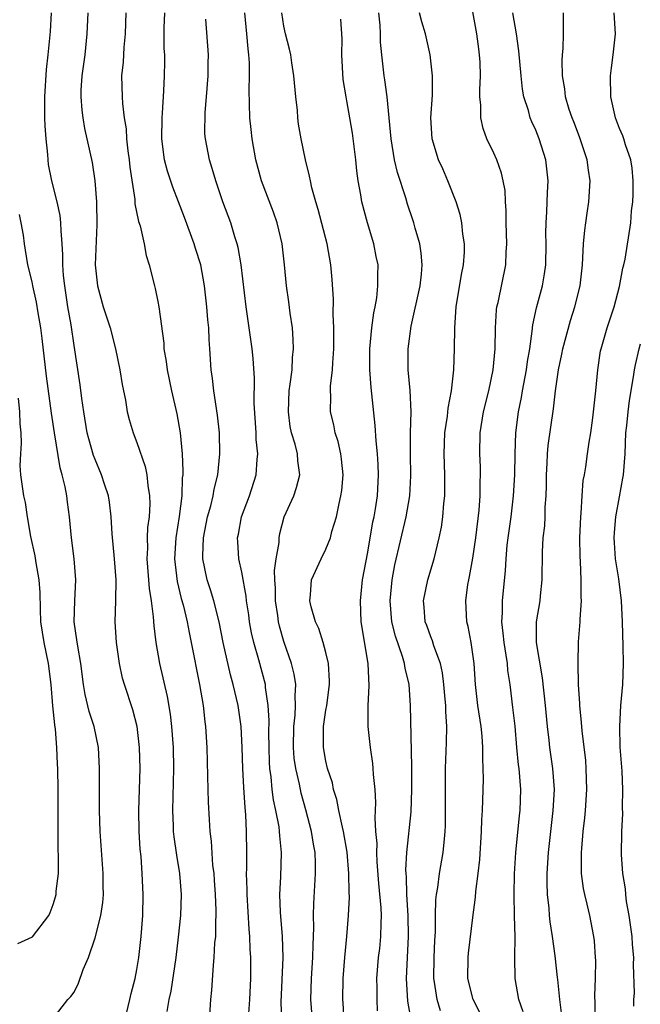
# Model space of a CAD drawing. Units: inches. Extents: x 2574000 to 2577000, y 1518000 to 1521000.
# Drawn here: x 2575232 to 2575291, y 1518545 to 1518638 of the extents above; entities that cross this region are included whole.
import ezdxf

# ---------------------------------------------------------------- set-up
doc = ezdxf.new("R2010")
doc.units = ezdxf.units.IN
doc.header["$MEASUREMENT"] = 0
doc.layers.add('LD25741518_2ft', color=141, linetype='Continuous')

msp = doc.modelspace()

# ---------------------------------------------------------------- linework, layer by layer
at = {"layer": 'LD25741518_2ft'}
for points, elevation in [([(2575241.676, 1518542.324), (2575242.333, 1518545), (2575242.447, 1518545.553), (2575242.829, 1518547), (2575243, 1518547.869), (2575243.186, 1518549), (2575243.411, 1518551), (2575243.555, 1518553), (2575243.587, 1518555), (2575243.504, 1518557), (2575243.392, 1518558.608), (2575243.315, 1518559.314), (2575243.213, 1518561), (2575243.183, 1518563), (2575243.289, 1518567), (2575243.253, 1518569), (2575243.025, 1518571.025), (2575242.601, 1518572.601), (2575241.798, 1518575), (2575241.627, 1518575.627), (2575241.334, 1518577), (2575241.038, 1518579), (2575240.915, 1518581), (2575240.991, 1518583), (2575241.025, 1518585), (2575240.865, 1518587), (2575240.623, 1518589.377), (2575240.527, 1518591), (2575240.375, 1518592.375), (2575240.275, 1518593), (2575239.909, 1518594.091), (2575239.634, 1518595), (2575239, 1518596.45), (2575238.849, 1518596.849), (2575238.409, 1518598.409), (2575238.268, 1518599), (2575237.929, 1518601), (2575237.738, 1518602.262), (2575237.58, 1518603.58), (2575237, 1518607.311), (2575236.714, 1518609.286), (2575236.42, 1518611), (2575236.115, 1518613), (2575236.012, 1518613.988), (2575235.941, 1518615), (2575235.949, 1518615.949), (2575235.878, 1518617), (2575235.76, 1518618.24), (2575235.758, 1518619), (2575235.691, 1518619.691), (2575235.406, 1518621), (2575234.881, 1518623), (2575234.577, 1518624.577), (2575234.523, 1518625), (2575234.491, 1518625.509), (2575234.336, 1518627), (2575234.253, 1518628.253), (2575234.227, 1518629), (2575234.21, 1518631), (2575234.389, 1518633.61), (2575234.548, 1518635), (2575234.759, 1518637.241), (2575234.868, 1518639)], 8246), ([(2575238.307, 1518639), (2575238.233, 1518637), (2575238.016, 1518635), (2575237.745, 1518633), (2575237.655, 1518631.655), (2575237.643, 1518631), (2575237.732, 1518629.732), (2575237.831, 1518629), (2575238.002, 1518628.002), (2575238.742, 1518624.742), (2575238.999, 1518622.999), (2575239.142, 1518621), (2575239.186, 1518618.814), (2575239.024, 1518615), (2575239.228, 1518613), (2575239.779, 1518611), (2575240.432, 1518609), (2575240.969, 1518607), (2575241.376, 1518605), (2575241.592, 1518603.592), (2575241.895, 1518602.105), (2575242.074, 1518601), (2575242.26, 1518600.26), (2575242.634, 1518599), (2575243, 1518598.083), (2575243.795, 1518595.795), (2575243.946, 1518595), (2575244.04, 1518593.961), (2575244.204, 1518593), (2575244.224, 1518592.224), (2575244.157, 1518591), (2575244.019, 1518589.981), (2575243.987, 1518589), (2575244.004, 1518588.004), (2575243.954, 1518587), (2575244.113, 1518585), (2575244.161, 1518584.161), (2575244.347, 1518583), (2575244.553, 1518581.447), (2575244.596, 1518580.596), (2575244.812, 1518579), (2575245.159, 1518577), (2575245.884, 1518573.884), (2575246.171, 1518572.171), (2575246.294, 1518571), (2575246.434, 1518569), (2575246.474, 1518567), (2575246.381, 1518563), (2575246.456, 1518561.544), (2575246.465, 1518561), (2575246.513, 1518560.513), (2575246.763, 1518558.763), (2575247.056, 1518557), (2575247.207, 1518555), (2575247.151, 1518553), (2575246.938, 1518550.938), (2575246.69, 1518549), (2575246.217, 1518545.783), (2575246.047, 1518545), (2575245.846, 1518543.846)], 8248), ([(2575241.935, 1518639), (2575241.861, 1518637), (2575241.748, 1518635.748), (2575241.671, 1518634.329), (2575241.528, 1518633), (2575241.574, 1518631), (2575241.609, 1518630.391), (2575241.785, 1518629), (2575241.955, 1518627.955), (2575242.015, 1518627), (2575242.142, 1518625.859), (2575242.262, 1518625), (2575242.322, 1518624.322), (2575242.788, 1518621.212), (2575242.811, 1518620.81), (2575243.142, 1518619.142), (2575243.295, 1518618.705), (2575243.689, 1518617), (2575243.878, 1518615.878), (2575244.168, 1518615), (2575244.658, 1518613), (2575244.743, 1518612.743), (2575245, 1518611.503), (2575245.091, 1518611), (2575245.547, 1518607.547), (2575245.573, 1518607), (2575245.78, 1518605.78), (2575245.869, 1518605), (2575246.284, 1518603), (2575246.799, 1518600.799), (2575247.119, 1518599), (2575247.308, 1518597), (2575247.376, 1518595.376), (2575247.357, 1518595), (2575247.31, 1518594.69), (2575247.262, 1518593), (2575247.019, 1518591.019), (2575246.708, 1518589), (2575246.59, 1518587), (2575246.83, 1518584.83), (2575247.214, 1518583.214), (2575247.387, 1518582.613), (2575247.776, 1518581), (2575247.961, 1518579.961), (2575248.166, 1518579), (2575248.95, 1518575), (2575249.293, 1518573), (2575249.463, 1518571.463), (2575249.532, 1518571), (2575249.651, 1518569), (2575249.676, 1518567.676), (2575249.734, 1518566.266), (2575249.749, 1518565), (2575249.788, 1518563.787), (2575249.866, 1518562.134), (2575249.95, 1518561), (2575250.078, 1518560.078), (2575250.209, 1518557.791), (2575250.311, 1518557), (2575250.36, 1518556.36), (2575250.441, 1518555), (2575250.506, 1518553.494), (2575250.505, 1518553), (2575250.469, 1518552.469), (2575250.469, 1518551), (2575250.404, 1518550.404), (2575250.341, 1518549), (2575250.258, 1518548.258), (2575250.113, 1518545.887), (2575250.014, 1518545), (2575249.865, 1518543)], 8250), ([(2575253.656, 1518543.656), (2575253.743, 1518545), (2575253.838, 1518547), (2575253.849, 1518549), (2575253.803, 1518549.803), (2575253.769, 1518551), (2575253.705, 1518551.705), (2575253.491, 1518555), (2575253.491, 1518555.491), (2575253.438, 1518557), (2575253.456, 1518557.455), (2575253.463, 1518559), (2575253.454, 1518561), (2575253.391, 1518562.609), (2575253.304, 1518563.304), (2575253.185, 1518565.185), (2575253.097, 1518567), (2575253.039, 1518569), (2575252.924, 1518571), (2575252.632, 1518573), (2575252.181, 1518575), (2575251.92, 1518575.921), (2575251.214, 1518579), (2575250.82, 1518581), (2575250.322, 1518583), (2575250.02, 1518584.02), (2575249.685, 1518585), (2575249.268, 1518587), (2575249.263, 1518587.263), (2575249.325, 1518589), (2575249.724, 1518591), (2575250.032, 1518592.032), (2575250.262, 1518593), (2575250.36, 1518593.64), (2575250.717, 1518595), (2575250.909, 1518597), (2575250.861, 1518599), (2575250.684, 1518600.683), (2575250.317, 1518603), (2575250.186, 1518604.186), (2575250.064, 1518605), (2575249.945, 1518607), (2575249.875, 1518607.875), (2575249.835, 1518609), (2575249.749, 1518609.749), (2575249.663, 1518611), (2575249.437, 1518613), (2575249.076, 1518615), (2575248.566, 1518616.566), (2575248.443, 1518617), (2575247.526, 1518619.527), (2575246.972, 1518621), (2575246.414, 1518622.414), (2575245.924, 1518623.924), (2575245.635, 1518625), (2575245.361, 1518627), (2575245.394, 1518629), (2575245.442, 1518629.443), (2575245.571, 1518631.571), (2575245.627, 1518633), (2575245.651, 1518634.349), (2575245.644, 1518635), (2575245.605, 1518635.605), (2575245.595, 1518637.595), (2575245.646, 1518639)], 8252), ([(2575259.732, 1518543), (2575259.576, 1518545), (2575259.622, 1518547), (2575259.762, 1518549), (2575259.785, 1518550.215), (2575259.831, 1518551), (2575259.857, 1518551.857), (2575259.823, 1518553), (2575259.844, 1518554.156), (2575260.028, 1518557), (2575260.024, 1518557.976), (2575259.973, 1518559), (2575259.813, 1518559.813), (2575259.63, 1518561), (2575259.082, 1518563.082), (2575258.646, 1518564.646), (2575258.478, 1518565.522), (2575258.14, 1518567), (2575257.994, 1518567.994), (2575257.915, 1518569), (2575257.949, 1518571), (2575258.076, 1518572.076), (2575258.117, 1518573), (2575258.069, 1518573.931), (2575258.13, 1518575), (2575257.988, 1518575.988), (2575257.738, 1518577), (2575257, 1518579.099), (2575256.58, 1518580.58), (2575256.487, 1518581), (2575256.414, 1518581.586), (2575256.199, 1518583), (2575256.195, 1518584.195), (2575256.147, 1518585), (2575256.12, 1518585.88), (2575256.282, 1518587), (2575256.544, 1518588.544), (2575256.54, 1518589), (2575256.601, 1518589.399), (2575257.015, 1518590.985), (2575257.935, 1518593), (2575258.22, 1518593.78), (2575258.507, 1518595), (2575258.326, 1518596.326), (2575258.305, 1518597), (2575258.076, 1518597.924), (2575257.735, 1518599), (2575257.61, 1518599.61), (2575257.427, 1518601), (2575257.518, 1518603), (2575257.616, 1518603.616), (2575257.78, 1518605), (2575257.827, 1518606.173), (2575257.92, 1518607), (2575257.901, 1518607.901), (2575257.813, 1518609), (2575257.606, 1518610.395), (2575257.477, 1518611.477), (2575257.253, 1518613), (2575257.074, 1518615), (2575256.844, 1518617), (2575256.362, 1518619), (2575256.009, 1518620.009), (2575254.862, 1518623), (2575254.329, 1518625), (2575253.984, 1518627), (2575253.892, 1518627.892), (2575253.756, 1518629), (2575253.681, 1518631.681), (2575253.729, 1518633), (2575253.734, 1518634.266), (2575253.67, 1518635), (2575253.584, 1518635.584), (2575253.483, 1518637), (2575253.273, 1518639)], 8256), ([(2575262.734, 1518543), (2575262.658, 1518544.658), (2575262.63, 1518545), (2575262.649, 1518547), (2575262.801, 1518549), (2575263.006, 1518551), (2575263.169, 1518553), (2575263.241, 1518554.759), (2575263.211, 1518555.211), (2575263.203, 1518557), (2575263.041, 1518559.041), (2575262.694, 1518561), (2575262.582, 1518561.418), (2575262.236, 1518563), (2575262.044, 1518564.044), (2575261.744, 1518565), (2575261.628, 1518565.628), (2575261.172, 1518567), (2575261, 1518567.72), (2575260.763, 1518569), (2575260.769, 1518571), (2575261, 1518572.555), (2575261.081, 1518573), (2575261.355, 1518575), (2575261.356, 1518575.356), (2575261.261, 1518577), (2575261, 1518578.072), (2575260.753, 1518579), (2575260.337, 1518580.337), (2575260.011, 1518581), (2575259.596, 1518582.404), (2575259.472, 1518583), (2575259.547, 1518583.548), (2575259.647, 1518585), (2575260.552, 1518587), (2575261, 1518587.908), (2575261.441, 1518589), (2575261.577, 1518589.577), (2575262.021, 1518591), (2575262.255, 1518592.256), (2575262.443, 1518593), (2575262.51, 1518593.49), (2575262.636, 1518595), (2575262.493, 1518596.493), (2575262.428, 1518597), (2575262.165, 1518598.165), (2575261.882, 1518599), (2575261.747, 1518599.747), (2575261.44, 1518601), (2575261.464, 1518602.535), (2575261.443, 1518603), (2575261.453, 1518603.453), (2575261.643, 1518605), (2575261.659, 1518605.658), (2575261.762, 1518607), (2575261.777, 1518607.777), (2575261.769, 1518609), (2575261.703, 1518610.297), (2575261.721, 1518611.721), (2575261.599, 1518613.599), (2575261.47, 1518615), (2575261.141, 1518617), (2575260.276, 1518620.276), (2575260.045, 1518621), (2575259.669, 1518622.331), (2575259.523, 1518623), (2575259.454, 1518623.454), (2575259.057, 1518625), (2575258.662, 1518627), (2575258.405, 1518628.405), (2575258.336, 1518629), (2575258.289, 1518629.711), (2575258.125, 1518631), (2575257.965, 1518633), (2575257.747, 1518634.254), (2575257.656, 1518635), (2575257.545, 1518635.546), (2575257.151, 1518637), (2575257, 1518637.748), (2575256.816, 1518639)], 8258), ([(2575269.433, 1518541.433), (2575268.823, 1518544.823), (2575268.694, 1518547), (2575268.887, 1518551), (2575268.841, 1518553), (2575268.722, 1518555), (2575268.685, 1518556.685), (2575268.652, 1518557), (2575268.637, 1518557.363), (2575268.731, 1518559), (2575269.118, 1518562.882), (2575269.198, 1518565), (2575269.191, 1518567.191), (2575269.07, 1518573), (2575268.931, 1518575), (2575268.564, 1518576.564), (2575268.509, 1518577), (2575268.308, 1518577.692), (2575267.624, 1518579.624), (2575267.286, 1518581), (2575267.12, 1518583), (2575267.315, 1518585), (2575267.584, 1518586.416), (2575268.658, 1518591), (2575269.004, 1518593), (2575269.095, 1518594.905), (2575269.054, 1518597), (2575269.084, 1518599), (2575269.143, 1518601), (2575269.039, 1518603.039), (2575268.858, 1518605), (2575268.855, 1518607), (2575269.142, 1518609.142), (2575269.978, 1518613), (2575270.108, 1518614.109), (2575270.176, 1518615), (2575270.099, 1518616.099), (2575269.955, 1518617), (2575269.51, 1518618.49), (2575269.381, 1518619), (2575269.291, 1518619.29), (2575268.787, 1518620.787), (2575268.611, 1518621.389), (2575267.816, 1518623.816), (2575267.554, 1518625), (2575267.212, 1518627), (2575266.843, 1518631), (2575266.631, 1518632.631), (2575266.566, 1518633), (2575266.324, 1518635), (2575266.218, 1518636.218), (2575266.211, 1518637), (2575266.175, 1518637.825), (2575266.046, 1518639)], 8262), ([(2575271.932, 1518543.932), (2575271.597, 1518545), (2575271.353, 1518546.647), (2575271.283, 1518547), (2575271.327, 1518549), (2575271.389, 1518550.611), (2575271.445, 1518551.446), (2575271.448, 1518553), (2575271.494, 1518554.506), (2575271.548, 1518555), (2575271.662, 1518555.662), (2575271.826, 1518557), (2575272.18, 1518559), (2575272.299, 1518560.299), (2575272.385, 1518561), (2575272.409, 1518561.591), (2575272.415, 1518563), (2575272.39, 1518565.611), (2575272.408, 1518567), (2575272.507, 1518569.493), (2575272.523, 1518571), (2575272.43, 1518572.43), (2575272.427, 1518573), (2575272.38, 1518573.62), (2575272.255, 1518575), (2575272.112, 1518576.112), (2575271.92, 1518577), (2575271.293, 1518578.707), (2575271.165, 1518579.165), (2575271, 1518579.558), (2575270.624, 1518580.624), (2575270.476, 1518581), (2575270.372, 1518582.372), (2575270.297, 1518583), (2575270.722, 1518585), (2575271.339, 1518587), (2575271.813, 1518589), (2575272.011, 1518589.989), (2575272.154, 1518591), (2575272.248, 1518592.248), (2575272.341, 1518593), (2575272.35, 1518593.65), (2575272.332, 1518595), (2575272.267, 1518597), (2575272.357, 1518599), (2575272.59, 1518600.59), (2575272.654, 1518601.345), (2575272.98, 1518603), (2575273.201, 1518605), (2575273.267, 1518607), (2575273.297, 1518609), (2575273.423, 1518611), (2575273.919, 1518614.08), (2575274.114, 1518615), (2575274.209, 1518616.209), (2575274.227, 1518617), (2575274.07, 1518617.929), (2575273.96, 1518619), (2575273.791, 1518619.791), (2575273.412, 1518621), (2575272.633, 1518623), (2575272.14, 1518624.139), (2575271.746, 1518625), (2575271.124, 1518627), (2575271.022, 1518629), (2575271.166, 1518631.165), (2575271.168, 1518633), (2575270.929, 1518635), (2575270.496, 1518637), (2575270.151, 1518638.151), (2575269.918, 1518639)], 8264), ([(2575275.695, 1518543.695), (2575275.055, 1518545), (2575274.534, 1518547), (2575274.553, 1518549), (2575274.59, 1518549.41), (2575275, 1518552.795), (2575275.257, 1518554.743), (2575275.287, 1518555.287), (2575275.513, 1518557), (2575275.67, 1518558.33), (2575275.844, 1518561), (2575275.874, 1518562.126), (2575275.938, 1518563), (2575275.976, 1518563.976), (2575276.021, 1518565.979), (2575276.006, 1518567), (2575275.962, 1518567.962), (2575275.973, 1518569), (2575275.895, 1518570.105), (2575275.804, 1518571), (2575275.489, 1518573), (2575275.263, 1518575), (2575275.143, 1518577), (2575274.849, 1518579), (2575274.555, 1518580.555), (2575274.429, 1518581), (2575274.334, 1518583), (2575274.532, 1518584.532), (2575274.614, 1518585), (2575274.693, 1518585.307), (2575275, 1518587.045), (2575275.304, 1518589), (2575275.621, 1518591.621), (2575275.719, 1518593), (2575275.721, 1518594.279), (2575275.752, 1518595), (2575275.74, 1518595.74), (2575275.683, 1518597), (2575275.705, 1518599), (2575276.017, 1518601), (2575276.528, 1518603), (2575276.954, 1518605), (2575277.123, 1518607), (2575277.156, 1518609), (2575277.273, 1518610.726), (2575277.31, 1518611), (2575277.413, 1518611.413), (2575278.167, 1518615), (2575278.2, 1518616.2), (2575278.256, 1518617), (2575278.18, 1518619), (2575278.185, 1518620.185), (2575278.117, 1518621), (2575278.08, 1518622.08), (2575277.914, 1518623), (2575277.751, 1518623.751), (2575277.294, 1518625), (2575277, 1518625.648), (2575276.351, 1518627), (2575275.986, 1518627.986), (2575275.772, 1518629), (2575275.775, 1518630.225), (2575275.689, 1518631), (2575275.674, 1518631.674), (2575275.739, 1518633), (2575275.702, 1518634.298), (2575275.658, 1518635), (2575275.574, 1518635.574), (2575275.401, 1518637), (2575275, 1518639.123)], 8266), ([(2575279.812, 1518543.813), (2575279.399, 1518545), (2575279.043, 1518547), (2575279.021, 1518549), (2575279.03, 1518550.97), (2575278.977, 1518552.977), (2575278.947, 1518555), (2575278.983, 1518556.983), (2575279.099, 1518559), (2575279.458, 1518562.542), (2575279.516, 1518563), (2575279.588, 1518565), (2575279.428, 1518567), (2575279.373, 1518567.373), (2575279.213, 1518569), (2575279.033, 1518571.033), (2575278.831, 1518572.831), (2575278.558, 1518575), (2575278.355, 1518576.355), (2575278.31, 1518577), (2575278.197, 1518577.803), (2575277.984, 1518579), (2575277.911, 1518579.911), (2575277.768, 1518581), (2575277.838, 1518581.838), (2575277.849, 1518583), (2575278.139, 1518585.861), (2575278.186, 1518587), (2575278.292, 1518588.292), (2575278.376, 1518589), (2575278.655, 1518591), (2575278.893, 1518593), (2575279.006, 1518594.993), (2575279.043, 1518597), (2575279.124, 1518599), (2575279.373, 1518601), (2575279.655, 1518602.345), (2575279.754, 1518603), (2575280.134, 1518605), (2575280.222, 1518605.778), (2575280.438, 1518607), (2575280.674, 1518608.674), (2575280.725, 1518609.275), (2575281.08, 1518610.92), (2575281.655, 1518613), (2575281.854, 1518614.146), (2575281.981, 1518615), (2575282.009, 1518617), (2575281.974, 1518618.026), (2575281.984, 1518619), (2575282.05, 1518620.05), (2575282.117, 1518621.883), (2575282.183, 1518623), (2575281.981, 1518625), (2575281.347, 1518627), (2575281, 1518627.832), (2575280.623, 1518628.623), (2575280.483, 1518629), (2575280.306, 1518629.694), (2575279.878, 1518631), (2575279.753, 1518631.754), (2575279.614, 1518633), (2575279.406, 1518635.406), (2575279.163, 1518637), (2575278.822, 1518639)], 8268), ([(2575283.479, 1518543.479), (2575283.305, 1518545), (2575283.101, 1518546.899), (2575283.092, 1518547.092), (2575282.852, 1518549.148), (2575282.604, 1518551), (2575282.389, 1518552.389), (2575282.33, 1518553), (2575282.286, 1518553.714), (2575282.139, 1518555), (2575282.1, 1518556.099), (2575282.102, 1518557), (2575282.22, 1518559), (2575282.669, 1518563), (2575282.78, 1518565), (2575282.643, 1518567), (2575282.351, 1518569), (2575282.276, 1518569.724), (2575282.112, 1518571), (2575281.924, 1518573), (2575281.645, 1518575.645), (2575281.082, 1518579), (2575281.086, 1518581), (2575281.422, 1518583), (2575281.454, 1518583.454), (2575281.621, 1518585), (2575281.648, 1518587.649), (2575281.723, 1518589), (2575281.857, 1518590.143), (2575281.898, 1518591), (2575281.914, 1518591.913), (2575281.995, 1518593), (2575282.023, 1518593.977), (2575282.029, 1518595), (2575282.101, 1518596.101), (2575282.135, 1518597), (2575282.205, 1518597.796), (2575282.707, 1518601.293), (2575282.893, 1518603), (2575283.169, 1518605), (2575283.496, 1518606.504), (2575283.576, 1518607), (2575284.312, 1518609.688), (2575284.747, 1518611), (2575285.236, 1518613), (2575285.464, 1518615), (2575285.57, 1518617), (2575285.679, 1518618.321), (2575285.768, 1518619), (2575285.919, 1518619.919), (2575286.059, 1518621), (2575286.186, 1518623), (2575286.025, 1518624.025), (2575285.907, 1518625), (2575285.185, 1518627.185), (2575284.626, 1518628.626), (2575284.466, 1518629), (2575284.196, 1518629.804), (2575283.847, 1518631), (2575283.775, 1518631.775), (2575283.562, 1518633), (2575283.527, 1518634.472), (2575283.554, 1518635), (2575283.612, 1518635.612), (2575283.653, 1518637), (2575283.645, 1518638.356), (2575283.658, 1518639)], 8270), ([(2575286.625, 1518543), (2575286.656, 1518544.656), (2575286.633, 1518545.367), (2575286.7, 1518547), (2575286.729, 1518548.729), (2575286.712, 1518549), (2575286.599, 1518550.599), (2575286.549, 1518551), (2575286.153, 1518553), (2575285.906, 1518554.094), (2575285.677, 1518555), (2575285.562, 1518555.562), (2575285.377, 1518557), (2575285.357, 1518557.357), (2575285.364, 1518559), (2575285.387, 1518559.387), (2575285.532, 1518561), (2575285.684, 1518562.316), (2575285.741, 1518563), (2575285.866, 1518565), (2575285.82, 1518567), (2575285.768, 1518567.768), (2575285.416, 1518570.584), (2575285.379, 1518571.379), (2575285.207, 1518573), (2575285.211, 1518573.211), (2575285.096, 1518575), (2575285.04, 1518577), (2575285.074, 1518579.074), (2575285.237, 1518581), (2575285.237, 1518581.237), (2575285.379, 1518583), (2575285.348, 1518583.348), (2575285.341, 1518585), (2575285.263, 1518586.737), (2575285.225, 1518587.225), (2575285.216, 1518589), (2575285.294, 1518591), (2575285.343, 1518591.344), (2575285.427, 1518593), (2575285.534, 1518594.466), (2575285.642, 1518595), (2575285.769, 1518595.769), (2575285.952, 1518597), (2575286.093, 1518598.093), (2575286.258, 1518599), (2575286.435, 1518600.435), (2575286.524, 1518601), (2575286.743, 1518603), (2575286.917, 1518605), (2575287.187, 1518606.813), (2575287.226, 1518607), (2575287.812, 1518609), (2575288.477, 1518611), (2575289, 1518612.94), (2575289.319, 1518614.681), (2575289.413, 1518615), (2575289.537, 1518615.537), (2575290.058, 1518619), (2575290.137, 1518620.136), (2575290.25, 1518621), (2575290.279, 1518621.721), (2575290.297, 1518623), (2575290.204, 1518624.203), (2575290.07, 1518625), (2575289.554, 1518626.446), (2575289.412, 1518627), (2575289.31, 1518627.31), (2575289, 1518627.979), (2575288.621, 1518629), (2575288.171, 1518631), (2575288.146, 1518633), (2575288.231, 1518633.769), (2575288.398, 1518635), (2575288.592, 1518637), (2575288.49, 1518639)], 8272), ([(2575256.801, 1518543), (2575256.741, 1518544.742), (2575256.926, 1518549), (2575256.868, 1518551), (2575256.69, 1518553.31), (2575256.626, 1518555), (2575256.699, 1518556.699), (2575256.766, 1518559), (2575256.608, 1518560.608), (2575256.599, 1518561), (2575256.545, 1518561.455), (2575256.241, 1518563), (2575256.015, 1518564.015), (2575255.895, 1518565), (2575255.794, 1518566.206), (2575255.673, 1518567), (2575255.625, 1518567.625), (2575255.585, 1518569), (2575255.563, 1518570.437), (2575255.595, 1518571.595), (2575255.515, 1518573), (2575255.265, 1518574.735), (2575255.25, 1518575), (2575254.626, 1518577.374), (2575254.149, 1518579), (2575253.931, 1518579.931), (2575253.728, 1518581), (2575253.646, 1518581.646), (2575253.441, 1518583), (2575253.416, 1518583.416), (2575253, 1518585.706), (2575252.721, 1518587), (2575252.603, 1518588.603), (2575252.594, 1518589), (2575252.674, 1518589.326), (2575252.971, 1518591), (2575253.736, 1518593), (2575254.366, 1518595), (2575254.453, 1518596.453), (2575254.504, 1518597), (2575254.372, 1518598.372), (2575254.35, 1518599), (2575254.169, 1518601.831), (2575254.187, 1518604.187), (2575254.064, 1518606.064), (2575253.976, 1518607), (2575253.708, 1518609), (2575253.406, 1518611), (2575252.928, 1518615), (2575252.659, 1518616.659), (2575252.564, 1518617), (2575252.328, 1518617.672), (2575251.931, 1518619), (2575251.18, 1518621), (2575250.506, 1518623), (2575250.181, 1518624.181), (2575249.898, 1518625), (2575249.521, 1518627), (2575249.481, 1518627.481), (2575249.503, 1518629.503), (2575249.642, 1518631), (2575249.789, 1518633), (2575249.789, 1518634.211), (2575249.814, 1518635), (2575249.578, 1518638.422)], 8254), ([(2575265.917, 1518543.917), (2575265.879, 1518545), (2575265.883, 1518546.117), (2575265.865, 1518547), (2575266.025, 1518549), (2575266.136, 1518549.864), (2575266.249, 1518551), (2575266.262, 1518552.263), (2575266.308, 1518553), (2575266.282, 1518553.718), (2575266.056, 1518556.056), (2575265.89, 1518558.11), (2575265.853, 1518559), (2575265.877, 1518559.876), (2575265.776, 1518561), (2575265.689, 1518562.311), (2575265.74, 1518563), (2575265.775, 1518563.775), (2575265.696, 1518565), (2575265.549, 1518566.451), (2575265.524, 1518567), (2575265.473, 1518567.473), (2575265.247, 1518569), (2575265.044, 1518571), (2575265.032, 1518573), (2575265.117, 1518574.883), (2575265.036, 1518577), (2575264.376, 1518581), (2575264.292, 1518583), (2575264.502, 1518585), (2575265, 1518587.627), (2575265.488, 1518590.512), (2575265.606, 1518591), (2575265.74, 1518591.74), (2575265.923, 1518593), (2575266.032, 1518595), (2575265.99, 1518595.99), (2575265.927, 1518597), (2575265.784, 1518598.216), (2575265.701, 1518599.7), (2575265.318, 1518603.318), (2575265.202, 1518605), (2575265.202, 1518607), (2575265.385, 1518609), (2575265.562, 1518610.438), (2575265.691, 1518611), (2575265.852, 1518611.852), (2575265.97, 1518613), (2575265.948, 1518614.051), (2575265.978, 1518615), (2575265.809, 1518615.809), (2575265.586, 1518617), (2575264.983, 1518619), (2575264.437, 1518621), (2575264.33, 1518621.67), (2575264.081, 1518623), (2575263.945, 1518623.945), (2575263.846, 1518625), (2575263.534, 1518627.534), (2575263.294, 1518629), (2575263, 1518630.644), (2575262.924, 1518631), (2575262.655, 1518632.655), (2575262.533, 1518635), (2575262.553, 1518636.553), (2575262.422, 1518638.422)], 8260), ([(2575235, 1518543.193), (2575236.413, 1518545), (2575236.712, 1518545.288), (2575237, 1518545.701), (2575237.436, 1518546.564), (2575237.869, 1518547.869), (2575238.365, 1518549), (2575239, 1518550.869), (2575239.558, 1518553), (2575239.755, 1518554.245), (2575239.805, 1518555), (2575239.789, 1518555.788), (2575239.791, 1518557), (2575239.482, 1518561), (2575239.416, 1518563), (2575239.422, 1518567), (2575239.337, 1518569), (2575238.913, 1518571), (2575238.439, 1518572.438), (2575238.049, 1518574.049), (2575237.893, 1518575), (2575237.647, 1518577), (2575237.349, 1518578.651), (2575237.276, 1518579.276), (2575237.022, 1518581), (2575237.065, 1518583), (2575237.164, 1518585), (2575237.019, 1518587), (2575236.766, 1518589), (2575236.576, 1518591), (2575236.381, 1518592.381), (2575236.313, 1518593), (2575236.165, 1518593.835), (2575235.872, 1518595), (2575235.665, 1518595.665), (2575235.124, 1518599), (2575234.852, 1518600.852), (2575234.387, 1518604.386), (2575233.972, 1518607.972), (2575233.836, 1518609), (2575233.58, 1518610.42), (2575233.429, 1518611.429), (2575233.072, 1518613), (2575233, 1518613.394), (2575232.614, 1518615), (2575232.273, 1518617), (2575232.172, 1518617.828), (2575231.974, 1518619), (2575231.798, 1518619.799)], 8244), ([(2575290.351, 1518544.351), (2575290.369, 1518545), (2575290.404, 1518545.596), (2575290.327, 1518548.327), (2575290.346, 1518549), (2575290.238, 1518550.238), (2575290.198, 1518551), (2575289.911, 1518553), (2575289.67, 1518554.33), (2575289.582, 1518555), (2575289.553, 1518555.553), (2575289.316, 1518557), (2575289.193, 1518558.807), (2575289.219, 1518561), (2575289.297, 1518562.703), (2575289.289, 1518563.289), (2575289.313, 1518565), (2575289.23, 1518566.77), (2575289.056, 1518569.056), (2575289.014, 1518571), (2575289.127, 1518573), (2575289.297, 1518575), (2575289.374, 1518577), (2575289.341, 1518578.659), (2575289.28, 1518581), (2575289.19, 1518583), (2575288.919, 1518585.081), (2575288.6, 1518587), (2575288.498, 1518588.498), (2575288.478, 1518589), (2575288.511, 1518589.489), (2575288.644, 1518591), (2575289, 1518592.89), (2575289.316, 1518594.684), (2575289.358, 1518595), (2575289.522, 1518597), (2575289.605, 1518599), (2575289.69, 1518599.69), (2575289.802, 1518601), (2575289.94, 1518602.06), (2575290.332, 1518604.332), (2575290.426, 1518605), (2575290.512, 1518605.488), (2575290.867, 1518607), (2575291, 1518607.461)], 8274), ([(2575231.654, 1518550.346), (2575233.041, 1518550.959), (2575234.596, 1518553), (2575234.724, 1518553.276), (2575235, 1518554.049), (2575235.234, 1518554.766), (2575235.294, 1518555), (2575235.308, 1518555.308), (2575235.514, 1518557), (2575235.526, 1518558.474), (2575235.476, 1518559.475), (2575235.496, 1518562.504), (2575235.477, 1518565), (2575235.442, 1518567), (2575235.416, 1518567.416), (2575235.376, 1518569), (2575235.234, 1518570.766), (2575235.158, 1518571.158), (2575234.984, 1518572.984), (2575234.835, 1518575), (2575234.582, 1518577), (2575234.148, 1518579), (2575233.85, 1518581), (2575233.801, 1518582.199), (2575233.773, 1518583.773), (2575233.675, 1518585), (2575233.381, 1518586.618), (2575233.289, 1518587.289), (2575232.883, 1518589.117), (2575232.559, 1518591), (2575232.365, 1518592.365), (2575232.207, 1518593), (2575231.936, 1518595), (2575231.881, 1518595.881), (2575231.921, 1518597), (2575231.998, 1518598.002), (2575231.95, 1518599), (2575231.861, 1518599.861), (2575231.838, 1518601), (2575231.714, 1518602.286)], 8242)]:
    msp.add_lwpolyline(points, dxfattribs=dict(at, elevation=elevation))

doc.saveas('drawing.dxf')
